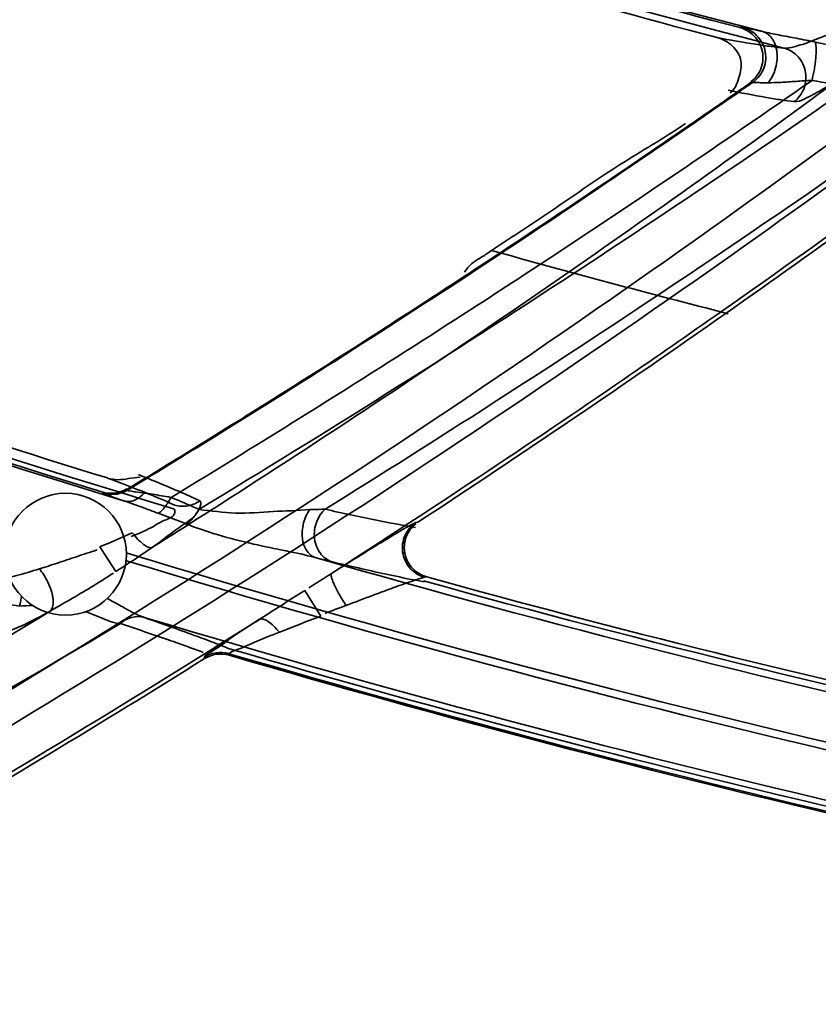
# Model space of a CAD drawing. Units: millimetres. Extents: x -21380 to -19653, y -10579 to -8997.
# Drawn here: x -20343 to -20330, y -9577 to -9561 of the extents above; entities that cross this region are included whole.
import ezdxf

# ---------------------------------------------------------------- set-up
doc = ezdxf.new("R2010")
doc.units = ezdxf.units.MM
doc.header["$LTSCALE"] = 1000
doc.layers.add('231273207_DXF_FORMAT', color=7, linetype='CONTINUOUS', lineweight=30)

msp = doc.modelspace()

# ---------------------------------------------------------------- linework, layer by layer
at = {"layer": '231273207_DXF_FORMAT', "lineweight": 35}
for p, q in [((-20331.227, -9560.82), (-20331.28, -9560.821)), ((-20331.227, -9560.82), (-20331.28, -9560.821)), ((-20331.107, -9561.721), (-20331.074, -9561.709)), ((-20331.107, -9561.721), (-20331.074, -9561.709)), ((-20341.251, -9568.335), (-20341.007, -9568.186)), ((-20341.251, -9568.335), (-20341.007, -9568.186)), ((-20341.66, -9568.378), (-20341.643, -9568.396)), ((-20341.66, -9568.378), (-20341.643, -9568.396)), ((-20341.244, -9568.339), (-20341.251, -9568.335)), ((-20341.244, -9568.339), (-20341.251, -9568.335)), ((-20336.545, -9568.874), (-20336.516, -9568.869)), ((-20336.545, -9568.874), (-20336.516, -9568.869)), ((-20341.693, -9569.269), (-20341.429, -9569.671)), ((-20341.693, -9569.269), (-20341.429, -9569.671)), ((-20336.37, -9569.76), (-20336.407, -9569.766)), ((-20336.37, -9569.76), (-20336.407, -9569.766)), ((-20338.096, -9570.396), (-20338.358, -9569.979)), ((-20338.096, -9570.396), (-20338.358, -9569.979)), ((-20339.59, -9571.009), (-20339.587, -9571.033)), ((-20339.59, -9571.009), (-20339.587, -9571.033)), ((-20339.986, -9571.089), (-20339.99, -9571.063)), ((-20339.986, -9571.089), (-20339.99, -9571.063))]:
    msp.add_line(p, q, dxfattribs=at)
for centre, radius in [((-20286.264, -9388.647), 307.2), ((-20286.264, -9388.647), 307.2), ((-20286.264, -9388.647), 306), ((-20286.264, -9388.647), 306), ((-20286.264, -9388.647), 305.4), ((-20286.264, -9388.647), 305.4), ((-20286.264, -9388.5), 305.147), ((-20286.264, -9388.5), 305.147), ((-20286.264, -9388.5), 305.04), ((-20286.264, -9388.5), 305.04), ((-20342.251, -9569.39), 0.991), ((-20342.251, -9569.39), 0.991)]:
    msp.add_circle(centre, radius, dxfattribs=at)
for centre, radius, start, end in [((-20286.264, -9388.5), 303.501, 90.52108, 269.47892), ((-20286.264, -9388.5), 303.501, 90.52108, 269.47892), ((-20286.264, -9388.5), 300.826, 91.01254, 268.98746), ((-20286.264, -9388.5), 300.826, 91.01254, 268.98746), ((-20286.264, -9388.5), 296.519, 91.4513, 268.66177), ((-20286.264, -9388.5), 296.519, 91.4513, 268.66177), ((-20286.264, -9388.5), 177.152, 231.31455, 296.14529), ((-20286.264, -9388.5), 177.152, 231.31455, 296.14529), ((-20286.264, -9388.5), 177.273, 231.32073, 296.13779), ((-20286.264, -9388.5), 177.273, 231.32073, 296.13779), ((-20286.264, -9388.5), 178.072, 243.47092, 255.48191), ((-20286.264, -9388.5), 178.072, 243.47092, 255.48191), ((-20286.264, -9388.5), 178.245, 244.0034, 255.61023), ((-20286.264, -9388.5), 178.245, 244.0034, 255.61023), ((-20286.264, -9388.5), 178.104, 250.44882, 255.35961), ((-20286.264, -9388.5), 178.104, 250.44882, 255.35961), ((-20286.264, -9388.5), 178.353, 250.38439, 255.25918), ((-20286.264, -9388.5), 178.353, 250.38439, 255.25918), ((-20286.264, -9388.5), 188.246, 244.4588, 253.00447), ((-20286.264, -9388.5), 188.246, 244.4588, 253.00447), ((-20286.264, -9388.5), 188.134, 244.50398, 253.2472), ((-20286.264, -9388.5), 188.134, 244.50398, 253.2472), ((-20321.026, -9517.695), 44.29, 258.2454, 259.062), ((-20321.026, -9517.695), 44.29, 258.2454, 259.062), ((-20441.423, -9408.754), 191.355, 305.0299, 307.02017), ((-20441.423, -9408.754), 191.355, 305.0299, 307.02017), ((-20445.961, -9395.178), 202.845, 303.32523, 304.83177), ((-20445.961, -9395.178), 202.845, 303.32523, 304.83177), ((-20441.473, -9409.758), 188.614, 304.71641, 306.39152), ((-20441.473, -9409.758), 188.614, 304.71641, 306.39152), ((-20426.094, -9425.686), 165.916, 304.79968, 304.92464), ((-20426.094, -9425.686), 165.916, 304.79968, 304.92464), ((-20324.753, -9531.99), 30.168, 259.7859, 260.9865), ((-20324.753, -9531.99), 30.168, 259.7859, 260.9865), ((-20444.085, -9396.742), 200.932, 303.23, 304.77594), ((-20444.085, -9396.742), 200.932, 303.23, 304.77594), ((-20440.831, -9402.82), 195.117, 303.68407, 305.39453), ((-20440.831, -9402.82), 195.117, 303.68407, 305.39453), ((-20437.693, -9409.04), 186.205, 304.53538, 304.80734), ((-20437.693, -9409.04), 186.205, 304.53538, 304.80734), ((-20441.215, -9409.028), 191.078, 305.04298, 306.70108), ((-20441.215, -9409.028), 191.078, 305.04298, 306.70108), ((-20440.53, -9404.958), 191.176, 303.43833, 304.5423), ((-20440.53, -9404.958), 191.176, 303.43833, 304.5423), ((-20286.264, -9388.5), 187.969, 247.90695, 252.88978), ((-20286.264, -9388.5), 187.969, 247.90695, 252.88978), ((-20286.264, -9388.5), 188.214, 247.84403, 252.88316), ((-20286.264, -9388.5), 188.214, 247.84403, 252.88316), ((-20286.264, -9388.5), 182.658, 254.42206, 255.67129), ((-20286.264, -9388.5), 182.658, 254.42206, 255.67129), ((-20437.408, -9409.637), 185.551, 303.22857, 303.42993), ((-20437.408, -9409.637), 185.551, 303.22857, 303.42993), ((-20443.465, -9397.71), 199.782, 301.16406, 303.23347), ((-20443.465, -9397.71), 199.782, 301.16406, 303.23347), ((-20441.644, -9403.193), 193.263, 301.9622, 303.23241), ((-20441.644, -9403.193), 193.263, 301.9622, 303.23241), ((-20286.264, -9388.5), 201.061, 241.4046, 258.47799), ((-20286.264, -9388.5), 201.061, 241.4046, 258.47799), ((-20441.071, -9402.475), 195.537, 301.80161, 303.68651), ((-20441.071, -9402.475), 195.537, 301.80161, 303.68651), ((-20441.306, -9408.948), 191.196, 303.23518, 305.05141), ((-20441.306, -9408.948), 191.196, 303.23518, 305.05141), ((-20441.304, -9403.744), 192.616, 301.3799, 301.96286), ((-20441.304, -9403.744), 192.616, 301.3799, 301.96286), ((-20341.513, -9567.903), 0.496, 252.8583, 301.264), ((-20341.513, -9567.903), 0.496, 252.8583, 301.264), ((-20341.498, -9567.916), 0.502, 283.9584, 301.012), ((-20341.498, -9567.916), 0.502, 283.9584, 301.012), ((-20336.246, -9569.281), 0.492, 128.3579, 158.8083), ((-20336.246, -9569.281), 0.492, 128.3579, 158.8083), ((-20286.264, -9388.5), 189.046, 253.09182, 261.04254), ((-20286.264, -9388.5), 189.046, 253.09182, 261.04254), ((-20286.264, -9388.5), 189.167, 253.09182, 261.03892), ((-20286.264, -9388.5), 189.167, 253.09182, 261.03892), ((-20286.264, -9388.5), 188.246, 253.98856, 261.26387), ((-20286.264, -9388.5), 188.246, 253.98856, 261.26387), ((-20286.264, -9388.5), 188.134, 254.53716, 261.40138), ((-20286.264, -9388.5), 188.134, 254.53716, 261.40138), ((-20286.264, -9388.5), 188.058, 254.54748, 257.49841), ((-20286.264, -9388.5), 188.058, 254.54748, 257.49841), ((-20340.582, -9552.764), 17.636, 260.6961, 262.1326), ((-20340.582, -9552.764), 17.636, 260.6961, 262.1326), ((-20441.072, -9410.248), 187.984, 297.33482, 301.62556), ((-20441.072, -9410.248), 187.984, 297.33482, 301.62556), ((-20342.605, -9575.72), 5.5, 91.9042, 94.0749), ((-20342.605, -9575.72), 5.5, 91.9042, 94.0749), ((-20286.264, -9388.5), 189.966, 253.26277, 261.1468), ((-20286.264, -9388.5), 189.966, 253.26277, 261.1468), ((-20286.264, -9388.5), 212.035, 239.16413, 274.65586), ((-20286.264, -9388.5), 212.035, 239.16413, 274.65586), ((-20286.264, -9388.5), 200.94, 245.03498, 269.90919), ((-20286.264, -9388.5), 200.94, 245.03498, 269.90919), ((-20339.728, -9571.486), 0.498, 103.8926, 121.75), ((-20339.728, -9571.486), 0.498, 103.8926, 121.75), ((-20339.725, -9571.506), 0.492, 73.71, 122.0717), ((-20339.725, -9571.506), 0.492, 73.71, 122.0717), ((-20286.264, -9388.5), 190.14, 253.71252, 260.80946), ((-20286.264, -9388.5), 190.14, 253.71252, 260.80946), ((-20286.264, -9388.5), 190.06, 253.70821, 257.00898), ((-20286.264, -9388.5), 190.06, 253.70821, 257.00898), ((-20440.796, -9409.684), 190.3, 298.41174, 301.98798), ((-20440.796, -9409.684), 190.3, 298.41174, 301.98798), ((-20286.264, -9388.5), 190.163, 253.71564, 256.98453), ((-20286.264, -9388.5), 190.163, 253.71564, 256.98453), ((-20286.264, -9388.5), 223.929, 237.04167, 272.73235), ((-20286.264, -9388.5), 223.929, 237.04167, 272.73235)]:
    msp.add_arc(centre, radius, start, end, dxfattribs=at)
for points, knots in [([(-20320.698, -9555.604), (-20322.699, -9557.262), (-20326.77, -9560.497), (-20330.972, -9563.561), (-20333.104, -9565.05)], [0, 0, 0, 0, 0.499874, 1, 1, 1, 1]), ([(-20320.698, -9555.604), (-20322.699, -9557.262), (-20326.77, -9560.497), (-20330.972, -9563.561), (-20333.104, -9565.05)], [0, 0, 0, 0, 0.499874, 1, 1, 1, 1]), ([(-20332.421, -9565.23), (-20330.283, -9563.739), (-20326.061, -9560.666), (-20321.969, -9557.421), (-20319.954, -9555.755)], [0, 0, 0, 0, 0.499194, 1, 1, 1, 1]), ([(-20332.421, -9565.23), (-20330.283, -9563.739), (-20326.061, -9560.666), (-20321.969, -9557.421), (-20319.954, -9555.755)], [0, 0, 0, 0, 0.499194, 1, 1, 1, 1]), ([(-20331.28, -9560.821), (-20331.193, -9560.843), (-20331.021, -9560.942), (-20330.88, -9561.21), (-20330.913, -9561.511), (-20331.039, -9561.664), (-20331.112, -9561.715)], [0, 0, 0, 0, 0.238914, 0.501664, 0.763171, 1, 1, 1, 1]), ([(-20331.28, -9560.821), (-20331.193, -9560.843), (-20331.021, -9560.942), (-20330.88, -9561.21), (-20330.913, -9561.511), (-20331.039, -9561.664), (-20331.112, -9561.715)], [0, 0, 0, 0, 0.238914, 0.501664, 0.763171, 1, 1, 1, 1]), ([(-20330.904, -9560.886), (-20330.957, -9560.874), (-20331.047, -9560.853), (-20331.155, -9560.832), (-20331.209, -9560.82), (-20331.227, -9560.82)], [0, 0, 0, 0, 0.495246, 0.837084, 1, 1, 1, 1]), ([(-20331.227, -9560.82), (-20331.188, -9560.83), (-20331.108, -9560.863), (-20330.997, -9560.945), (-20330.907, -9561.066), (-20330.855, -9561.215), (-20330.853, -9561.373), (-20330.896, -9561.517), (-20330.972, -9561.633), (-20331.037, -9561.691), (-20331.07, -9561.714)], [0, 0, 0, 0, 0.107194, 0.227665, 0.360289, 0.499716, 0.63921, 0.772, 0.892657, 1, 1, 1, 1]), ([(-20330.904, -9560.886), (-20330.957, -9560.874), (-20331.047, -9560.853), (-20331.155, -9560.832), (-20331.209, -9560.82), (-20331.227, -9560.82)], [0, 0, 0, 0, 0.495246, 0.837084, 1, 1, 1, 1]), ([(-20331.227, -9560.82), (-20331.188, -9560.83), (-20331.108, -9560.863), (-20330.997, -9560.945), (-20330.907, -9561.066), (-20330.855, -9561.215), (-20330.853, -9561.373), (-20330.896, -9561.517), (-20330.972, -9561.633), (-20331.037, -9561.691), (-20331.07, -9561.714)], [0, 0, 0, 0, 0.107194, 0.227665, 0.360289, 0.499716, 0.63921, 0.772, 0.892657, 1, 1, 1, 1]), ([(-20330.049, -9561.056), (-20330.151, -9561.035), (-20330.35, -9560.996), (-20330.635, -9560.943), (-20330.818, -9560.907), (-20330.904, -9560.886)], [0, 0, 0, 0, 0.359067, 0.695829, 1, 1, 1, 1]), ([(-20330.904, -9560.886), (-20330.877, -9560.894), (-20330.822, -9560.921), (-20330.765, -9560.978), (-20330.726, -9561.04), (-20330.692, -9561.118), (-20330.668, -9561.23), (-20330.67, -9561.372), (-20330.708, -9561.544), (-20330.769, -9561.659), (-20330.82, -9561.72)], [0, 0, 0, 0, 0.086913, 0.189519, 0.248572, 0.31278, 0.454016, 0.604833, 0.752687, 1, 1, 1, 1]), ([(-20330.049, -9561.056), (-20330.151, -9561.035), (-20330.35, -9560.996), (-20330.635, -9560.943), (-20330.818, -9560.907), (-20330.904, -9560.886)], [0, 0, 0, 0, 0.359067, 0.695829, 1, 1, 1, 1]), ([(-20330.904, -9560.886), (-20330.877, -9560.894), (-20330.822, -9560.921), (-20330.765, -9560.978), (-20330.726, -9561.04), (-20330.692, -9561.118), (-20330.668, -9561.23), (-20330.67, -9561.372), (-20330.708, -9561.544), (-20330.769, -9561.659), (-20330.82, -9561.72)], [0, 0, 0, 0, 0.086913, 0.189519, 0.248572, 0.31278, 0.454016, 0.604833, 0.752687, 1, 1, 1, 1]), ([(-20330.561, -9561.154), (-20330.506, -9561.162), (-20330.356, -9561.125), (-20330.103, -9561.044), (-20329.905, -9560.961), (-20329.793, -9560.915)], [0, 0, 0, 0, 0.20799, 0.552345, 1, 1, 1, 1]), ([(-20330.561, -9561.154), (-20330.506, -9561.162), (-20330.356, -9561.125), (-20330.103, -9561.044), (-20329.905, -9560.961), (-20329.793, -9560.915)], [0, 0, 0, 0, 0.20799, 0.552345, 1, 1, 1, 1]), ([(-20331.435, -9561.884), (-20331.357, -9561.829), (-20331.285, -9561.638), (-20331.225, -9561.356), (-20331.383, -9561.096), (-20331.555, -9561.007), (-20331.646, -9560.983)], [0, 0, 0, 0, 0.255098, 0.501002, 0.750948, 1, 1, 1, 1]), ([(-20331.646, -9560.983), (-20331.437, -9561.022), (-20331.145, -9561.075), (-20330.783, -9561.128), (-20330.63, -9561.147), (-20330.561, -9561.154)], [0, 0, 0, 0, 0.57972, 0.810328, 1, 1, 1, 1]), ([(-20331.435, -9561.884), (-20331.357, -9561.829), (-20331.285, -9561.638), (-20331.225, -9561.356), (-20331.383, -9561.096), (-20331.555, -9561.007), (-20331.646, -9560.983)], [0, 0, 0, 0, 0.255098, 0.501002, 0.750948, 1, 1, 1, 1]), ([(-20331.646, -9560.983), (-20331.437, -9561.022), (-20331.145, -9561.075), (-20330.783, -9561.128), (-20330.63, -9561.147), (-20330.561, -9561.154)], [0, 0, 0, 0, 0.57972, 0.810328, 1, 1, 1, 1]), ([(-20330.049, -9561.056), (-20330.046, -9561.066), (-20330.04, -9561.093), (-20330.036, -9561.145), (-20330.035, -9561.217), (-20330.04, -9561.302), (-20330.05, -9561.397), (-20330.064, -9561.494), (-20330.082, -9561.589), (-20330.096, -9561.65), (-20330.103, -9561.679)], [0, 0, 0, 0, 0.046116, 0.134061, 0.2491, 0.387312, 0.541138, 0.70085, 0.85662, 1, 1, 1, 1]), ([(-20330.049, -9561.056), (-20330.046, -9561.066), (-20330.04, -9561.093), (-20330.036, -9561.145), (-20330.035, -9561.217), (-20330.04, -9561.302), (-20330.05, -9561.397), (-20330.064, -9561.494), (-20330.082, -9561.589), (-20330.096, -9561.65), (-20330.103, -9561.679)], [0, 0, 0, 0, 0.046116, 0.134061, 0.2491, 0.387312, 0.541138, 0.70085, 0.85662, 1, 1, 1, 1]), ([(-20330.561, -9561.154), (-20330.525, -9561.163), (-20330.45, -9561.193), (-20330.346, -9561.268), (-20330.261, -9561.379), (-20330.225, -9561.469), (-20330.214, -9561.517)], [0, 0, 0, 0, 0.214758, 0.455267, 0.720415, 1, 1, 1, 1]), ([(-20330.561, -9561.154), (-20330.525, -9561.163), (-20330.45, -9561.193), (-20330.346, -9561.268), (-20330.261, -9561.379), (-20330.225, -9561.469), (-20330.214, -9561.517)], [0, 0, 0, 0, 0.214758, 0.455267, 0.720415, 1, 1, 1, 1]), ([(-20330.214, -9561.517), (-20330.202, -9561.568), (-20330.195, -9561.672), (-20330.23, -9561.819), (-20330.299, -9561.938), (-20330.36, -9562.001), (-20330.392, -9562.026)], [0, 0, 0, 0, 0.27773, 0.54359, 0.785365, 1, 1, 1, 1]), ([(-20330.214, -9561.517), (-20330.202, -9561.568), (-20330.195, -9561.672), (-20330.23, -9561.819), (-20330.299, -9561.938), (-20330.36, -9562.001), (-20330.392, -9562.026)], [0, 0, 0, 0, 0.27773, 0.54359, 0.785365, 1, 1, 1, 1]), ([(-20331.07, -9561.714), (-20331.408, -9561.95), (-20332.762, -9562.889), (-20334.128, -9563.811), (-20335.158, -9564.492)], [0, 0, 0, 0, 0.250039, 1, 1, 1, 1]), ([(-20331.07, -9561.714), (-20331.408, -9561.95), (-20332.762, -9562.889), (-20334.128, -9563.811), (-20335.158, -9564.492)], [0, 0, 0, 0, 0.250039, 1, 1, 1, 1]), ([(-20331.07, -9561.714), (-20331.057, -9561.714), (-20331.014, -9561.716), (-20330.931, -9561.717), (-20330.86, -9561.72), (-20330.82, -9561.72)], [0, 0, 0, 0, 0.160755, 0.511192, 1, 1, 1, 1]), ([(-20331.07, -9561.714), (-20331.057, -9561.714), (-20331.014, -9561.716), (-20330.931, -9561.717), (-20330.86, -9561.72), (-20330.82, -9561.72)], [0, 0, 0, 0, 0.160755, 0.511192, 1, 1, 1, 1]), ([(-20330.82, -9561.72), (-20330.749, -9561.717), (-20330.597, -9561.715), (-20330.359, -9561.694), (-20330.19, -9561.685), (-20330.103, -9561.679)], [0, 0, 0, 0, 0.2952, 0.63416, 1, 1, 1, 1]), ([(-20330.82, -9561.72), (-20330.749, -9561.717), (-20330.597, -9561.715), (-20330.359, -9561.694), (-20330.19, -9561.685), (-20330.103, -9561.679)], [0, 0, 0, 0, 0.2952, 0.63416, 1, 1, 1, 1]), ([(-20329.568, -9561.589), (-20329.693, -9561.674), (-20329.909, -9561.818), (-20330.178, -9561.963), (-20330.336, -9562.032), (-20330.392, -9562.026)], [0, 0, 0, 0, 0.483288, 0.821425, 1, 1, 1, 1]), ([(-20329.568, -9561.589), (-20329.693, -9561.674), (-20329.909, -9561.818), (-20330.178, -9561.963), (-20330.336, -9562.032), (-20330.392, -9562.026)], [0, 0, 0, 0, 0.483288, 0.821425, 1, 1, 1, 1]), ([(-20330.392, -9562.026), (-20330.46, -9562.018), (-20330.612, -9561.997), (-20330.97, -9561.938), (-20331.26, -9561.882), (-20331.466, -9561.84)], [0, 0, 0, 0, 0.18981, 0.420426, 1, 1, 1, 1]), ([(-20330.392, -9562.026), (-20330.46, -9562.018), (-20330.612, -9561.997), (-20330.97, -9561.938), (-20331.26, -9561.882), (-20331.466, -9561.84)], [0, 0, 0, 0, 0.18981, 0.420426, 1, 1, 1, 1]), ([(-20335.317, -9564.448), (-20334.969, -9564.219), (-20334.271, -9563.762), (-20333.245, -9563.036), (-20332.512, -9562.622), (-20332.164, -9562.383)], [0, 0, 0, 0, 0.33108, 0.664284, 1, 1, 1, 1]), ([(-20335.317, -9564.448), (-20334.969, -9564.219), (-20334.271, -9563.762), (-20333.245, -9563.036), (-20332.512, -9562.622), (-20332.164, -9562.383)], [0, 0, 0, 0, 0.33108, 0.664284, 1, 1, 1, 1]), ([(-20335.76, -9564.802), (-20335.724, -9564.748), (-20335.641, -9564.647), (-20335.472, -9564.555), (-20335.369, -9564.483), (-20335.317, -9564.448)], [0, 0, 0, 0, 0.34084, 0.670231, 1, 1, 1, 1]), ([(-20335.76, -9564.802), (-20335.724, -9564.748), (-20335.641, -9564.647), (-20335.472, -9564.555), (-20335.369, -9564.483), (-20335.317, -9564.448)], [0, 0, 0, 0, 0.34084, 0.670231, 1, 1, 1, 1]), ([(-20335.158, -9564.492), (-20336.66, -9565.484), (-20338.682, -9566.778), (-20340.726, -9568.034), (-20341.239, -9568.346)], [0, 0, 0, 0, 0.749945, 1, 1, 1, 1]), ([(-20335.158, -9564.492), (-20336.66, -9565.484), (-20338.682, -9566.778), (-20340.726, -9568.034), (-20341.239, -9568.346)], [0, 0, 0, 0, 0.749945, 1, 1, 1, 1]), ([(-20340.533, -9568.466), (-20339.014, -9567.543), (-20337.003, -9566.287), (-20335.016, -9564.994), (-20334.52, -9564.668)], [0, 0, 0, 0, 0.749976, 1, 1, 1, 1]), ([(-20340.533, -9568.466), (-20339.014, -9567.543), (-20337.003, -9566.287), (-20335.016, -9564.994), (-20334.52, -9564.668)], [0, 0, 0, 0, 0.749976, 1, 1, 1, 1]), ([(-20340.844, -9569.283), (-20340.269, -9568.921), (-20337.982, -9567.462), (-20335.726, -9565.953), (-20334.055, -9564.795)], [0, 0, 0, 0, 0.250412, 1, 1, 1, 1]), ([(-20340.844, -9569.283), (-20340.269, -9568.921), (-20337.982, -9567.462), (-20335.726, -9565.953), (-20334.055, -9564.795)], [0, 0, 0, 0, 0.250412, 1, 1, 1, 1]), ([(-20333.105, -9565.05), (-20335.897, -9566.999), (-20341.748, -9570.853), (-20350.916, -9576.181), (-20360.523, -9581.054), (-20370.359, -9585.355), (-20380.388, -9589.086), (-20390.378, -9592.168), (-20400.311, -9594.644), (-20406.865, -9595.91), (-20410.166, -9596.458)], [0, 0, 0, 0, 0.121768, 0.250387, 0.378989, 0.506751, 0.634084, 0.761425, 0.880373, 1, 1, 1, 1]), ([(-20333.105, -9565.05), (-20335.897, -9566.999), (-20341.748, -9570.853), (-20350.916, -9576.181), (-20360.523, -9581.054), (-20370.359, -9585.355), (-20380.388, -9589.086), (-20390.378, -9592.168), (-20400.311, -9594.644), (-20406.865, -9595.91), (-20410.166, -9596.458)], [0, 0, 0, 0, 0.121768, 0.250387, 0.378989, 0.506751, 0.634084, 0.761425, 0.880373, 1, 1, 1, 1]), ([(-20409.669, -9596.751), (-20406.245, -9596.178), (-20399.429, -9594.845), (-20389.241, -9592.263), (-20379.109, -9589.083), (-20370.739, -9585.926), (-20364.139, -9583.114), (-20357.622, -9580.118), (-20349.815, -9576.119), (-20340.866, -9570.895), (-20335.2, -9567.165), (-20332.421, -9565.228)], [0, 0, 0, 0, 0.123824, 0.247584, 0.374699, 0.502392, 0.566481, 0.630562, 0.758184, 0.879168, 1, 1, 1, 1]), ([(-20409.669, -9596.751), (-20406.245, -9596.178), (-20399.429, -9594.845), (-20389.241, -9592.263), (-20379.109, -9589.083), (-20370.739, -9585.926), (-20364.139, -9583.114), (-20357.622, -9580.118), (-20349.815, -9576.119), (-20340.866, -9570.895), (-20335.2, -9567.165), (-20332.421, -9565.228)], [0, 0, 0, 0, 0.123824, 0.247584, 0.374699, 0.502392, 0.566481, 0.630562, 0.758184, 0.879168, 1, 1, 1, 1]), ([(-20331.584, -9565.446), (-20332.106, -9565.811), (-20334.197, -9567.262), (-20336.316, -9568.67), (-20337.922, -9569.702)], [0, 0, 0, 0, 0.250113, 1, 1, 1, 1]), ([(-20331.584, -9565.446), (-20332.106, -9565.811), (-20334.197, -9567.262), (-20336.316, -9568.67), (-20337.922, -9569.702)], [0, 0, 0, 0, 0.250113, 1, 1, 1, 1]), ([(-20341.567, -9568.15), (-20341.512, -9568.167), (-20341.396, -9568.189), (-20341.219, -9568.157), (-20341.1, -9568.145), (-20341.038, -9568.136)], [0, 0, 0, 0, 0.323878, 0.648763, 1, 1, 1, 1]), ([(-20341.567, -9568.15), (-20341.512, -9568.167), (-20341.396, -9568.189), (-20341.219, -9568.157), (-20341.1, -9568.145), (-20341.038, -9568.136)], [0, 0, 0, 0, 0.323878, 0.648763, 1, 1, 1, 1]), ([(-20341.064, -9568.094), (-20340.869, -9568.172), (-20340.597, -9568.283), (-20340.265, -9568.428), (-20340.127, -9568.492), (-20340.065, -9568.522)], [0, 0, 0, 0, 0.580225, 0.810831, 1, 1, 1, 1]), ([(-20341.064, -9568.094), (-20340.869, -9568.172), (-20340.597, -9568.283), (-20340.265, -9568.428), (-20340.127, -9568.492), (-20340.065, -9568.522)], [0, 0, 0, 0, 0.580225, 0.810831, 1, 1, 1, 1]), ([(-20340.475, -9568.591), (-20340.541, -9568.56), (-20340.691, -9568.494), (-20341.054, -9568.345), (-20341.352, -9568.23), (-20341.567, -9568.15)], [0, 0, 0, 0, 0.186346, 0.416181, 1, 1, 1, 1]), ([(-20340.475, -9568.591), (-20340.541, -9568.56), (-20340.691, -9568.494), (-20341.054, -9568.345), (-20341.352, -9568.23), (-20341.567, -9568.15)], [0, 0, 0, 0, 0.186346, 0.416181, 1, 1, 1, 1]), ([(-20341.643, -9568.396), (-20341.631, -9568.409), (-20341.568, -9568.424), (-20341.455, -9568.473), (-20341.35, -9568.505), (-20341.288, -9568.525)], [0, 0, 0, 0, 0.13807, 0.482633, 1, 1, 1, 1]), ([(-20341.377, -9568.403), (-20341.399, -9568.409), (-20341.487, -9568.424), (-20341.579, -9568.416), (-20341.643, -9568.396)], [0, 0, 0, 0, 0.253703, 1, 1, 1, 1]), ([(-20341.643, -9568.396), (-20341.631, -9568.409), (-20341.568, -9568.424), (-20341.455, -9568.473), (-20341.35, -9568.505), (-20341.288, -9568.525)], [0, 0, 0, 0, 0.13807, 0.482633, 1, 1, 1, 1]), ([(-20341.377, -9568.403), (-20341.399, -9568.409), (-20341.487, -9568.424), (-20341.579, -9568.416), (-20341.643, -9568.396)], [0, 0, 0, 0, 0.253703, 1, 1, 1, 1]), ([(-20340.968, -9568.394), (-20340.991, -9568.42), (-20341.039, -9568.465), (-20341.121, -9568.514), (-20341.207, -9568.536), (-20341.263, -9568.532), (-20341.288, -9568.525)], [0, 0, 0, 0, 0.282703, 0.546515, 0.784345, 1, 1, 1, 1]), ([(-20340.968, -9568.394), (-20340.991, -9568.42), (-20341.039, -9568.465), (-20341.121, -9568.514), (-20341.207, -9568.536), (-20341.263, -9568.532), (-20341.288, -9568.525)], [0, 0, 0, 0, 0.282703, 0.546515, 0.784345, 1, 1, 1, 1]), ([(-20340.968, -9568.394), (-20341.016, -9568.39), (-20341.106, -9568.381), (-20341.172, -9568.362), (-20341.241, -9568.357), (-20341.239, -9568.346)], [0, 0, 0, 0, 0.524639, 0.877966, 1, 1, 1, 1]), ([(-20340.968, -9568.394), (-20341.016, -9568.39), (-20341.106, -9568.381), (-20341.172, -9568.362), (-20341.241, -9568.357), (-20341.239, -9568.346)], [0, 0, 0, 0, 0.524639, 0.877966, 1, 1, 1, 1]), ([(-20340.534, -9568.465), (-20340.586, -9568.457), (-20340.686, -9568.44), (-20340.83, -9568.413), (-20340.923, -9568.399), (-20340.968, -9568.394)], [0, 0, 0, 0, 0.359122, 0.693857, 1, 1, 1, 1]), ([(-20340.534, -9568.465), (-20340.586, -9568.457), (-20340.686, -9568.44), (-20340.83, -9568.413), (-20340.923, -9568.399), (-20340.968, -9568.394)], [0, 0, 0, 0, 0.359122, 0.693857, 1, 1, 1, 1]), ([(-20341.288, -9568.525), (-20341.231, -9568.544), (-20341.113, -9568.585), (-20340.932, -9568.653), (-20340.807, -9568.7), (-20340.743, -9568.723)], [0, 0, 0, 0, 0.310475, 0.645112, 1, 1, 1, 1]), ([(-20341.288, -9568.525), (-20341.231, -9568.544), (-20341.113, -9568.585), (-20340.932, -9568.653), (-20340.807, -9568.7), (-20340.743, -9568.723)], [0, 0, 0, 0, 0.310475, 0.645112, 1, 1, 1, 1]), ([(-20340.065, -9568.522), (-20340.027, -9568.543), (-20340.112, -9568.779), (-20340.409, -9568.939), (-20340.675, -9569.167), (-20340.844, -9569.284)], [0, 0, 0, 0, 0.117203, 0.454284, 1, 1, 1, 1]), ([(-20340.065, -9568.522), (-20340.027, -9568.543), (-20340.112, -9568.779), (-20340.409, -9568.939), (-20340.675, -9569.167), (-20340.844, -9569.284)], [0, 0, 0, 0, 0.117203, 0.454284, 1, 1, 1, 1]), ([(-20340.534, -9568.465), (-20340.55, -9568.497), (-20340.584, -9568.555), (-20340.637, -9568.632), (-20340.689, -9568.689), (-20340.726, -9568.716), (-20340.743, -9568.723)], [0, 0, 0, 0, 0.316164, 0.600922, 0.831597, 1, 1, 1, 1]), ([(-20340.534, -9568.465), (-20340.55, -9568.497), (-20340.584, -9568.555), (-20340.637, -9568.632), (-20340.689, -9568.689), (-20340.726, -9568.716), (-20340.743, -9568.723)], [0, 0, 0, 0, 0.316164, 0.600922, 0.831597, 1, 1, 1, 1]), ([(-20340.08, -9568.662), (-20340.117, -9568.644), (-20340.267, -9568.576), (-20340.419, -9568.512), (-20340.534, -9568.465)], [0, 0, 0, 0, 0.249684, 1, 1, 1, 1]), ([(-20340.08, -9568.662), (-20340.117, -9568.644), (-20340.267, -9568.576), (-20340.419, -9568.512), (-20340.534, -9568.465)], [0, 0, 0, 0, 0.249684, 1, 1, 1, 1]), ([(-20340.475, -9568.591), (-20340.407, -9568.611), (-20340.26, -9568.619), (-20340.124, -9568.563), (-20340.065, -9568.522)], [0, 0, 0, 0, 0.497166, 1, 1, 1, 1]), ([(-20340.475, -9568.591), (-20340.407, -9568.611), (-20340.26, -9568.619), (-20340.124, -9568.563), (-20340.065, -9568.522)], [0, 0, 0, 0, 0.497166, 1, 1, 1, 1]), ([(-20340.492, -9568.649), (-20340.47, -9568.658), (-20340.461, -9568.776), (-20340.66, -9568.835), (-20340.874, -9568.977), (-20341.073, -9569.059), (-20341.181, -9569.102)], [0, 0, 0, 0, 0.081544, 0.284778, 0.601941, 1, 1, 1, 1]), ([(-20340.492, -9568.649), (-20340.47, -9568.658), (-20340.461, -9568.776), (-20340.66, -9568.835), (-20340.874, -9568.977), (-20341.073, -9569.059), (-20341.181, -9569.102)], [0, 0, 0, 0, 0.081544, 0.284778, 0.601941, 1, 1, 1, 1]), ([(-20340.743, -9568.723), (-20340.704, -9568.738), (-20340.549, -9568.794), (-20340.395, -9568.853), (-20340.281, -9568.899)], [0, 0, 0, 0, 0.25073, 1, 1, 1, 1]), ([(-20340.743, -9568.723), (-20340.704, -9568.738), (-20340.549, -9568.794), (-20340.395, -9568.853), (-20340.281, -9568.899)], [0, 0, 0, 0, 0.25073, 1, 1, 1, 1]), ([(-20340.08, -9568.662), (-20340.096, -9568.689), (-20340.128, -9568.739), (-20340.179, -9568.807), (-20340.229, -9568.861), (-20340.264, -9568.889), (-20340.281, -9568.899)], [0, 0, 0, 0, 0.300087, 0.576485, 0.81266, 1, 1, 1, 1]), ([(-20340.08, -9568.662), (-20340.096, -9568.689), (-20340.128, -9568.739), (-20340.179, -9568.807), (-20340.229, -9568.861), (-20340.264, -9568.889), (-20340.281, -9568.899)], [0, 0, 0, 0, 0.300087, 0.576485, 0.81266, 1, 1, 1, 1]), ([(-20338.277, -9568.661), (-20338.474, -9568.685), (-20338.877, -9568.685), (-20339.479, -9568.747), (-20339.881, -9568.684), (-20340.08, -9568.662)], [0, 0, 0, 0, 0.328933, 0.668722, 1, 1, 1, 1]), ([(-20338.277, -9568.661), (-20338.474, -9568.685), (-20338.877, -9568.685), (-20339.479, -9568.747), (-20339.881, -9568.684), (-20340.08, -9568.662)], [0, 0, 0, 0, 0.328933, 0.668722, 1, 1, 1, 1]), ([(-20338.277, -9568.661), (-20338.298, -9568.692), (-20338.337, -9568.762), (-20338.38, -9568.882), (-20338.396, -9568.981), (-20338.398, -9569.038), (-20338.398, -9569.05)], [0, 0, 0, 0, 0.272466, 0.584613, 0.919221, 1, 1, 1, 1]), ([(-20338.277, -9568.661), (-20338.298, -9568.692), (-20338.337, -9568.762), (-20338.38, -9568.882), (-20338.396, -9568.981), (-20338.398, -9569.038), (-20338.398, -9569.05)], [0, 0, 0, 0, 0.272466, 0.584613, 0.919221, 1, 1, 1, 1]), ([(-20338.027, -9568.658), (-20338.045, -9568.658), (-20338.128, -9568.661), (-20338.212, -9568.661), (-20338.277, -9568.661)], [0, 0, 0, 0, 0.218149, 1, 1, 1, 1]), ([(-20338.027, -9568.658), (-20338.045, -9568.658), (-20338.128, -9568.661), (-20338.212, -9568.661), (-20338.277, -9568.661)], [0, 0, 0, 0, 0.218149, 1, 1, 1, 1]), ([(-20338.027, -9568.658), (-20338.086, -9568.712), (-20338.159, -9568.823), (-20338.202, -9568.995), (-20338.204, -9569.092), (-20338.197, -9569.141)], [0, 0, 0, 0, 0.454237, 0.722529, 1, 1, 1, 1]), ([(-20338.027, -9568.658), (-20338.086, -9568.712), (-20338.159, -9568.823), (-20338.202, -9568.995), (-20338.204, -9569.092), (-20338.197, -9569.141)], [0, 0, 0, 0, 0.454237, 0.722529, 1, 1, 1, 1]), ([(-20336.555, -9568.954), (-20336.768, -9568.919), (-20337.26, -9568.824), (-20337.749, -9568.719), (-20338.027, -9568.658)], [0, 0, 0, 0, 0.431497, 1, 1, 1, 1]), ([(-20336.555, -9568.954), (-20336.768, -9568.919), (-20337.26, -9568.824), (-20337.749, -9568.719), (-20338.027, -9568.658)], [0, 0, 0, 0, 0.431497, 1, 1, 1, 1]), ([(-20340.281, -9568.899), (-20340.194, -9568.934), (-20340.023, -9568.996), (-20339.851, -9569.05), (-20339.767, -9569.075)], [0, 0, 0, 0, 0.516128, 1, 1, 1, 1]), ([(-20340.281, -9568.899), (-20340.194, -9568.934), (-20340.023, -9568.996), (-20339.851, -9569.05), (-20339.767, -9569.075)], [0, 0, 0, 0, 0.516128, 1, 1, 1, 1]), ([(-20337.922, -9569.703), (-20337.767, -9569.605), (-20337.539, -9569.462), (-20337.276, -9569.299), (-20337.136, -9569.213), (-20337.008, -9569.135), (-20336.866, -9569.049), (-20336.736, -9568.973), (-20336.651, -9568.925), (-20336.604, -9568.899), (-20336.573, -9568.884), (-20336.555, -9568.876), (-20336.548, -9568.874), (-20336.545, -9568.874)], [0, 0, 0, 0, 0.342127, 0.501853, 0.577412, 0.64946, 0.780363, 0.887512, 0.929793, 0.963245, 0.986914, 0.994818, 1, 1, 1, 1]), ([(-20337.922, -9569.703), (-20337.767, -9569.605), (-20337.539, -9569.462), (-20337.276, -9569.299), (-20337.136, -9569.213), (-20337.008, -9569.135), (-20336.866, -9569.049), (-20336.736, -9568.973), (-20336.651, -9568.925), (-20336.604, -9568.899), (-20336.573, -9568.884), (-20336.555, -9568.876), (-20336.548, -9568.874), (-20336.545, -9568.874)], [0, 0, 0, 0, 0.342127, 0.501853, 0.577412, 0.64946, 0.780363, 0.887512, 0.929793, 0.963245, 0.986914, 0.994818, 1, 1, 1, 1]), ([(-20336.407, -9569.766), (-20336.447, -9569.754), (-20336.529, -9569.72), (-20336.64, -9569.633), (-20336.728, -9569.505), (-20336.774, -9569.35), (-20336.767, -9569.189), (-20336.714, -9569.046), (-20336.634, -9568.942), (-20336.573, -9568.892), (-20336.545, -9568.874)], [0, 0, 0, 0, 0.109413, 0.233732, 0.370247, 0.513444, 0.655921, 0.790494, 0.912147, 1, 1, 1, 1]), ([(-20336.407, -9569.766), (-20336.447, -9569.754), (-20336.529, -9569.72), (-20336.64, -9569.633), (-20336.728, -9569.505), (-20336.774, -9569.35), (-20336.767, -9569.189), (-20336.714, -9569.046), (-20336.634, -9568.942), (-20336.573, -9568.892), (-20336.545, -9568.874)], [0, 0, 0, 0, 0.109413, 0.233732, 0.370247, 0.513444, 0.655921, 0.790494, 0.912147, 1, 1, 1, 1]), ([(-20341.693, -9569.269), (-20341.647, -9569.251), (-20341.47, -9569.178), (-20341.294, -9569.1), (-20341.163, -9569.044)], [0, 0, 0, 0, 0.255489, 1, 1, 1, 1]), ([(-20341.693, -9569.269), (-20341.647, -9569.251), (-20341.47, -9569.178), (-20341.294, -9569.1), (-20341.163, -9569.044)], [0, 0, 0, 0, 0.255489, 1, 1, 1, 1]), ([(-20341.163, -9569.044), (-20341.134, -9569.08), (-20341.077, -9569.146), (-20341, -9569.217), (-20340.94, -9569.258), (-20340.897, -9569.281), (-20340.862, -9569.289), (-20340.844, -9569.284)], [0, 0, 0, 0, 0.337079, 0.637614, 0.760766, 0.861866, 1, 1, 1, 1]), ([(-20341.163, -9569.044), (-20341.134, -9569.08), (-20341.077, -9569.146), (-20341, -9569.217), (-20340.94, -9569.258), (-20340.897, -9569.281), (-20340.862, -9569.289), (-20340.844, -9569.284)], [0, 0, 0, 0, 0.337079, 0.637614, 0.760766, 0.861866, 1, 1, 1, 1]), ([(-20339.767, -9569.077), (-20339.577, -9569.131), (-20339.209, -9569.225), (-20338.68, -9569.333), (-20338.343, -9569.401), (-20338.188, -9569.444)], [0, 0, 0, 0, 0.36568, 0.701855, 1, 1, 1, 1]), ([(-20339.767, -9569.077), (-20339.577, -9569.131), (-20339.209, -9569.225), (-20338.68, -9569.333), (-20338.343, -9569.401), (-20338.188, -9569.444)], [0, 0, 0, 0, 0.36568, 0.701855, 1, 1, 1, 1]), ([(-20338.398, -9569.05), (-20338.399, -9569.084), (-20338.394, -9569.16), (-20338.366, -9569.269), (-20338.311, -9569.363), (-20338.248, -9569.419), (-20338.205, -9569.439), (-20338.188, -9569.444)], [0, 0, 0, 0, 0.217233, 0.479054, 0.703098, 0.890064, 1, 1, 1, 1]), ([(-20338.398, -9569.05), (-20338.399, -9569.084), (-20338.394, -9569.16), (-20338.366, -9569.269), (-20338.311, -9569.363), (-20338.248, -9569.419), (-20338.205, -9569.439), (-20338.188, -9569.444)], [0, 0, 0, 0, 0.217233, 0.479054, 0.703098, 0.890064, 1, 1, 1, 1]), ([(-20338.197, -9569.141), (-20338.191, -9569.189), (-20338.165, -9569.279), (-20338.096, -9569.394), (-20338.006, -9569.474), (-20337.939, -9569.505), (-20337.906, -9569.515)], [0, 0, 0, 0, 0.290487, 0.557908, 0.793332, 1, 1, 1, 1]), ([(-20338.197, -9569.141), (-20338.191, -9569.189), (-20338.165, -9569.279), (-20338.096, -9569.394), (-20338.006, -9569.474), (-20337.939, -9569.505), (-20337.906, -9569.515)], [0, 0, 0, 0, 0.290487, 0.557908, 0.793332, 1, 1, 1, 1]), ([(-20336.37, -9569.76), (-20336.458, -9569.736), (-20336.619, -9569.638), (-20336.754, -9569.386), (-20336.739, -9569.192), (-20336.705, -9569.103)], [0, 0, 0, 0, 0.333037, 0.650902, 1, 1, 1, 1]), ([(-20336.37, -9569.76), (-20336.458, -9569.736), (-20336.619, -9569.638), (-20336.754, -9569.386), (-20336.739, -9569.192), (-20336.705, -9569.103)], [0, 0, 0, 0, 0.333037, 0.650902, 1, 1, 1, 1]), ([(-20342.676, -9569.628), (-20342.578, -9569.598), (-20342.376, -9569.533), (-20342.063, -9569.426), (-20341.848, -9569.355), (-20341.734, -9569.32)], [0, 0, 0, 0, 0.31244, 0.641117, 1, 1, 1, 1]), ([(-20342.676, -9569.628), (-20342.578, -9569.598), (-20342.376, -9569.533), (-20342.063, -9569.426), (-20341.848, -9569.355), (-20341.734, -9569.32)], [0, 0, 0, 0, 0.31244, 0.641117, 1, 1, 1, 1]), ([(-20340.844, -9569.284), (-20340.892, -9569.316), (-20341.086, -9569.446), (-20341.28, -9569.576), (-20341.429, -9569.671)], [0, 0, 0, 0, 0.244694, 1, 1, 1, 1]), ([(-20340.844, -9569.284), (-20340.892, -9569.316), (-20341.086, -9569.446), (-20341.28, -9569.576), (-20341.429, -9569.671)], [0, 0, 0, 0, 0.244694, 1, 1, 1, 1]), ([(-20338.188, -9569.444), (-20338.162, -9569.451), (-20338.068, -9569.475), (-20337.973, -9569.499), (-20337.905, -9569.515)], [0, 0, 0, 0, 0.280683, 1, 1, 1, 1]), ([(-20338.188, -9569.444), (-20338.162, -9569.451), (-20338.068, -9569.475), (-20337.973, -9569.499), (-20337.905, -9569.515)], [0, 0, 0, 0, 0.280683, 1, 1, 1, 1]), ([(-20337.906, -9569.515), (-20337.624, -9569.582), (-20337.128, -9569.697), (-20336.63, -9569.8), (-20336.414, -9569.84)], [0, 0, 0, 0, 0.568969, 1, 1, 1, 1]), ([(-20337.906, -9569.515), (-20337.624, -9569.582), (-20337.128, -9569.697), (-20336.63, -9569.8), (-20336.414, -9569.84)], [0, 0, 0, 0, 0.568969, 1, 1, 1, 1]), ([(-20343.544, -9569.807), (-20343.48, -9569.822), (-20343.308, -9569.8), (-20343.021, -9569.736), (-20342.8, -9569.666), (-20342.676, -9569.628)], [0, 0, 0, 0, 0.221611, 0.564675, 1, 1, 1, 1]), ([(-20343.544, -9569.807), (-20343.48, -9569.822), (-20343.308, -9569.8), (-20343.021, -9569.736), (-20342.8, -9569.666), (-20342.676, -9569.628)], [0, 0, 0, 0, 0.221611, 0.564675, 1, 1, 1, 1]), ([(-20342.676, -9569.628), (-20342.651, -9569.659), (-20342.6, -9569.728), (-20342.558, -9569.802), (-20342.538, -9569.843)], [0, 0, 0, 0, 0.470573, 1, 1, 1, 1]), ([(-20342.676, -9569.628), (-20342.651, -9569.659), (-20342.6, -9569.728), (-20342.558, -9569.802), (-20342.538, -9569.843)], [0, 0, 0, 0, 0.470573, 1, 1, 1, 1]), ([(-20341.469, -9569.698), (-20341.593, -9569.777), (-20341.827, -9569.924), (-20342.172, -9570.127), (-20342.393, -9570.253), (-20342.499, -9570.315)], [0, 0, 0, 0, 0.366264, 0.692192, 1, 1, 1, 1]), ([(-20341.469, -9569.698), (-20341.593, -9569.777), (-20341.827, -9569.924), (-20342.172, -9570.127), (-20342.393, -9570.253), (-20342.499, -9570.315)], [0, 0, 0, 0, 0.366264, 0.692192, 1, 1, 1, 1]), ([(-20338.289, -9569.935), (-20338.258, -9569.916), (-20338.136, -9569.838), (-20338.013, -9569.761), (-20337.922, -9569.703)], [0, 0, 0, 0, 0.251765, 1, 1, 1, 1]), ([(-20338.289, -9569.935), (-20338.258, -9569.916), (-20338.136, -9569.838), (-20338.013, -9569.761), (-20337.922, -9569.703)], [0, 0, 0, 0, 0.251765, 1, 1, 1, 1]), ([(-20337.685, -9570.223), (-20337.721, -9570.169), (-20337.773, -9570.084), (-20337.836, -9569.971), (-20337.876, -9569.89), (-20337.905, -9569.82), (-20337.922, -9569.771), (-20337.928, -9569.74), (-20337.929, -9569.721), (-20337.927, -9569.708), (-20337.922, -9569.703)], [0, 0, 0, 0, 0.338611, 0.511413, 0.670129, 0.802545, 0.90195, 0.938022, 0.965568, 1, 1, 1, 1]), ([(-20337.685, -9570.223), (-20337.721, -9570.169), (-20337.773, -9570.084), (-20337.836, -9569.971), (-20337.876, -9569.89), (-20337.905, -9569.82), (-20337.922, -9569.771), (-20337.928, -9569.74), (-20337.929, -9569.721), (-20337.927, -9569.708), (-20337.922, -9569.703)], [0, 0, 0, 0, 0.338611, 0.511413, 0.670129, 0.802545, 0.90195, 0.938022, 0.965568, 1, 1, 1, 1]), ([(-20369.486, -9615.815), (-20361.559, -9612.446), (-20346.24, -9604.425), (-20325.55, -9588.894), (-20313.586, -9576.472), (-20308.16, -9569.841)], [0, 0, 0, 0, 0.334208, 0.667513, 1, 1, 1, 1]), ([(-20369.486, -9615.815), (-20361.559, -9612.446), (-20346.24, -9604.425), (-20325.55, -9588.894), (-20313.586, -9576.472), (-20308.16, -9569.841)], [0, 0, 0, 0, 0.334208, 0.667513, 1, 1, 1, 1]), ([(-20308.808, -9569.761), (-20311.813, -9573.444), (-20318.159, -9580.54), (-20328.588, -9590.282), (-20339.841, -9599.052), (-20347.838, -9604.202), (-20351.943, -9606.589)], [0, 0, 0, 0, 0.25016, 0.50019, 0.750125, 1, 1, 1, 1]), ([(-20308.808, -9569.761), (-20311.813, -9573.444), (-20318.159, -9580.54), (-20328.588, -9590.282), (-20339.841, -9599.052), (-20347.838, -9604.202), (-20351.943, -9606.589)], [0, 0, 0, 0, 0.25016, 0.50019, 0.750125, 1, 1, 1, 1]), ([(-20342.538, -9569.843), (-20342.514, -9569.893), (-20342.484, -9569.968), (-20342.459, -9570.069), (-20342.45, -9570.137), (-20342.451, -9570.197), (-20342.461, -9570.258), (-20342.48, -9570.298), (-20342.499, -9570.315)], [0, 0, 0, 0, 0.332596, 0.487156, 0.626519, 0.746937, 0.848094, 1, 1, 1, 1]), ([(-20342.538, -9569.843), (-20342.514, -9569.893), (-20342.484, -9569.968), (-20342.459, -9570.069), (-20342.45, -9570.137), (-20342.451, -9570.197), (-20342.461, -9570.258), (-20342.48, -9570.298), (-20342.499, -9570.315)], [0, 0, 0, 0, 0.332596, 0.487156, 0.626519, 0.746937, 0.848094, 1, 1, 1, 1]), ([(-20336.407, -9569.766), (-20336.413, -9569.766), (-20336.43, -9569.77), (-20336.462, -9569.778), (-20336.506, -9569.792), (-20336.586, -9569.818), (-20336.706, -9569.86), (-20336.871, -9569.919), (-20337.056, -9569.987), (-20337.33, -9570.089), (-20337.541, -9570.169), (-20337.685, -9570.223)], [0, 0, 0, 0, 0.014086, 0.038645, 0.072834, 0.115691, 0.223524, 0.354541, 0.501761, 0.660662, 1, 1, 1, 1]), ([(-20336.407, -9569.766), (-20336.413, -9569.766), (-20336.43, -9569.77), (-20336.462, -9569.778), (-20336.506, -9569.792), (-20336.586, -9569.818), (-20336.706, -9569.86), (-20336.871, -9569.919), (-20337.056, -9569.987), (-20337.33, -9570.089), (-20337.541, -9570.169), (-20337.685, -9570.223)], [0, 0, 0, 0, 0.014086, 0.038645, 0.072834, 0.115691, 0.223524, 0.354541, 0.501761, 0.660662, 1, 1, 1, 1]), ([(-20339.094, -9570.45), (-20339.034, -9570.412), (-20338.789, -9570.254), (-20338.544, -9570.096), (-20338.358, -9569.979)], [0, 0, 0, 0, 0.245274, 1, 1, 1, 1]), ([(-20339.094, -9570.45), (-20339.034, -9570.412), (-20338.789, -9570.254), (-20338.544, -9570.096), (-20338.358, -9569.979)], [0, 0, 0, 0, 0.245274, 1, 1, 1, 1]), ([(-20342.996, -9570.234), (-20342.993, -9570.222), (-20342.981, -9570.17), (-20342.972, -9570.117), (-20342.965, -9570.077)], [0, 0, 0, 0, 0.233974, 1, 1, 1, 1]), ([(-20342.996, -9570.234), (-20342.993, -9570.222), (-20342.981, -9570.17), (-20342.972, -9570.117), (-20342.965, -9570.077)], [0, 0, 0, 0, 0.233974, 1, 1, 1, 1]), ([(-20340.972, -9570.418), (-20341.031, -9570.399), (-20341.158, -9570.34), (-20341.353, -9570.229), (-20341.495, -9570.151), (-20341.571, -9570.111)], [0, 0, 0, 0, 0.279069, 0.615493, 1, 1, 1, 1]), ([(-20340.972, -9570.418), (-20341.031, -9570.399), (-20341.158, -9570.34), (-20341.353, -9570.229), (-20341.495, -9570.151), (-20341.571, -9570.111)], [0, 0, 0, 0, 0.279069, 0.615493, 1, 1, 1, 1]), ([(-20342.499, -9570.315), (-20342.639, -9570.393), (-20342.883, -9570.524), (-20343.19, -9570.653), (-20343.371, -9570.704), (-20343.434, -9570.691)], [0, 0, 0, 0, 0.473459, 0.810808, 1, 1, 1, 1]), ([(-20342.499, -9570.315), (-20342.639, -9570.393), (-20342.883, -9570.524), (-20343.19, -9570.653), (-20343.371, -9570.704), (-20343.434, -9570.691)], [0, 0, 0, 0, 0.473459, 0.810808, 1, 1, 1, 1]), ([(-20341.923, -9570.325), (-20341.851, -9570.35), (-20341.718, -9570.402), (-20341.536, -9570.485), (-20341.414, -9570.515), (-20341.356, -9570.52)], [0, 0, 0, 0, 0.378964, 0.711734, 1, 1, 1, 1]), ([(-20341.923, -9570.325), (-20341.851, -9570.35), (-20341.718, -9570.402), (-20341.536, -9570.485), (-20341.414, -9570.515), (-20341.356, -9570.52)], [0, 0, 0, 0, 0.378964, 0.711734, 1, 1, 1, 1]), ([(-20337.685, -9570.223), (-20337.713, -9570.234), (-20337.827, -9570.277), (-20337.941, -9570.32), (-20338.027, -9570.353)], [0, 0, 0, 0, 0.248697, 1, 1, 1, 1]), ([(-20337.685, -9570.223), (-20337.713, -9570.234), (-20337.827, -9570.277), (-20337.941, -9570.32), (-20338.027, -9570.353)], [0, 0, 0, 0, 0.248697, 1, 1, 1, 1]), ([(-20352.321, -9576.569), (-20351.392, -9576.093), (-20347.69, -9574.164), (-20344.048, -9572.118), (-20341.356, -9570.52)], [0, 0, 0, 0, 0.250024, 1, 1, 1, 1]), ([(-20352.321, -9576.569), (-20351.392, -9576.093), (-20347.69, -9574.164), (-20344.048, -9572.118), (-20341.356, -9570.52)], [0, 0, 0, 0, 0.250024, 1, 1, 1, 1]), ([(-20339.093, -9570.449), (-20342.442, -9572.568), (-20346.665, -9575.058), (-20350.977, -9577.381), (-20351.803, -9577.819)], [0, 0, 0, 0, 0.809092, 1, 1, 1, 1]), ([(-20339.093, -9570.449), (-20342.442, -9572.568), (-20346.665, -9575.058), (-20350.977, -9577.381), (-20351.803, -9577.819)], [0, 0, 0, 0, 0.809092, 1, 1, 1, 1]), ([(-20340.972, -9570.418), (-20341.036, -9570.4), (-20341.145, -9570.4), (-20341.275, -9570.454), (-20341.334, -9570.495), (-20341.361, -9570.519)], [0, 0, 0, 0, 0.48246, 0.739993, 1, 1, 1, 1]), ([(-20340.972, -9570.418), (-20341.036, -9570.4), (-20341.145, -9570.4), (-20341.275, -9570.454), (-20341.334, -9570.495), (-20341.361, -9570.519)], [0, 0, 0, 0, 0.48246, 0.739993, 1, 1, 1, 1]), ([(-20341.356, -9570.519), (-20341.094, -9570.606), (-20340.729, -9570.729), (-20340.282, -9570.886), (-20340.095, -9570.955), (-20340.011, -9570.987)], [0, 0, 0, 0, 0.580041, 0.811672, 1, 1, 1, 1]), ([(-20341.356, -9570.519), (-20341.094, -9570.606), (-20340.729, -9570.729), (-20340.282, -9570.886), (-20340.095, -9570.955), (-20340.011, -9570.987)], [0, 0, 0, 0, 0.580041, 0.811672, 1, 1, 1, 1]), ([(-20339.581, -9570.929), (-20339.665, -9570.895), (-20339.856, -9570.82), (-20340.317, -9570.649), (-20340.694, -9570.516), (-20340.965, -9570.421)], [0, 0, 0, 0, 0.185221, 0.415955, 1, 1, 1, 1]), ([(-20339.581, -9570.929), (-20339.665, -9570.895), (-20339.856, -9570.82), (-20340.317, -9570.649), (-20340.694, -9570.516), (-20340.965, -9570.421)], [0, 0, 0, 0, 0.185221, 0.415955, 1, 1, 1, 1]), ([(-20339.99, -9571.063), (-20339.976, -9571.017), (-20339.786, -9570.937), (-20339.525, -9570.713), (-20339.248, -9570.55), (-20339.094, -9570.451)], [0, 0, 0, 0, 0.134643, 0.493169, 1, 1, 1, 1]), ([(-20339.99, -9571.063), (-20339.976, -9571.017), (-20339.786, -9570.937), (-20339.525, -9570.713), (-20339.248, -9570.55), (-20339.094, -9570.451)], [0, 0, 0, 0, 0.134643, 0.493169, 1, 1, 1, 1]), ([(-20338.77, -9570.661), (-20338.799, -9570.625), (-20338.856, -9570.561), (-20338.934, -9570.495), (-20338.995, -9570.46), (-20339.033, -9570.446), (-20339.066, -9570.442), (-20339.086, -9570.446), (-20339.094, -9570.45)], [0, 0, 0, 0, 0.337632, 0.634532, 0.75531, 0.854809, 0.934397, 1, 1, 1, 1]), ([(-20338.77, -9570.661), (-20338.799, -9570.625), (-20338.856, -9570.561), (-20338.934, -9570.495), (-20338.995, -9570.46), (-20339.033, -9570.446), (-20339.066, -9570.442), (-20339.086, -9570.446), (-20339.094, -9570.45)], [0, 0, 0, 0, 0.337632, 0.634532, 0.75531, 0.854809, 0.934397, 1, 1, 1, 1]), ([(-20338.096, -9570.396), (-20338.154, -9570.418), (-20338.379, -9570.505), (-20338.603, -9570.595), (-20338.77, -9570.661)], [0, 0, 0, 0, 0.256783, 1, 1, 1, 1]), ([(-20338.096, -9570.396), (-20338.154, -9570.418), (-20338.379, -9570.505), (-20338.603, -9570.595), (-20338.77, -9570.661)], [0, 0, 0, 0, 0.256783, 1, 1, 1, 1]), ([(-20338.77, -9570.661), (-20338.91, -9570.712), (-20339.15, -9570.807), (-20339.413, -9570.932), (-20339.562, -9570.979), (-20339.59, -9571.009)], [0, 0, 0, 0, 0.499528, 0.862241, 1, 1, 1, 1]), ([(-20338.77, -9570.661), (-20338.91, -9570.712), (-20339.15, -9570.807), (-20339.413, -9570.932), (-20339.562, -9570.979), (-20339.59, -9571.009)], [0, 0, 0, 0, 0.499528, 0.862241, 1, 1, 1, 1]), ([(-20339.59, -9571.009), (-20339.61, -9571.003), (-20339.695, -9570.984), (-20339.784, -9570.988), (-20339.848, -9571.003)], [0, 0, 0, 0, 0.246221, 1, 1, 1, 1]), ([(-20339.59, -9571.009), (-20339.61, -9571.003), (-20339.695, -9570.984), (-20339.784, -9570.988), (-20339.848, -9571.003)], [0, 0, 0, 0, 0.246221, 1, 1, 1, 1])]:
    msp.add_open_spline(points, degree=3, knots=knots, dxfattribs=at)

doc.saveas('drawing.dxf')
